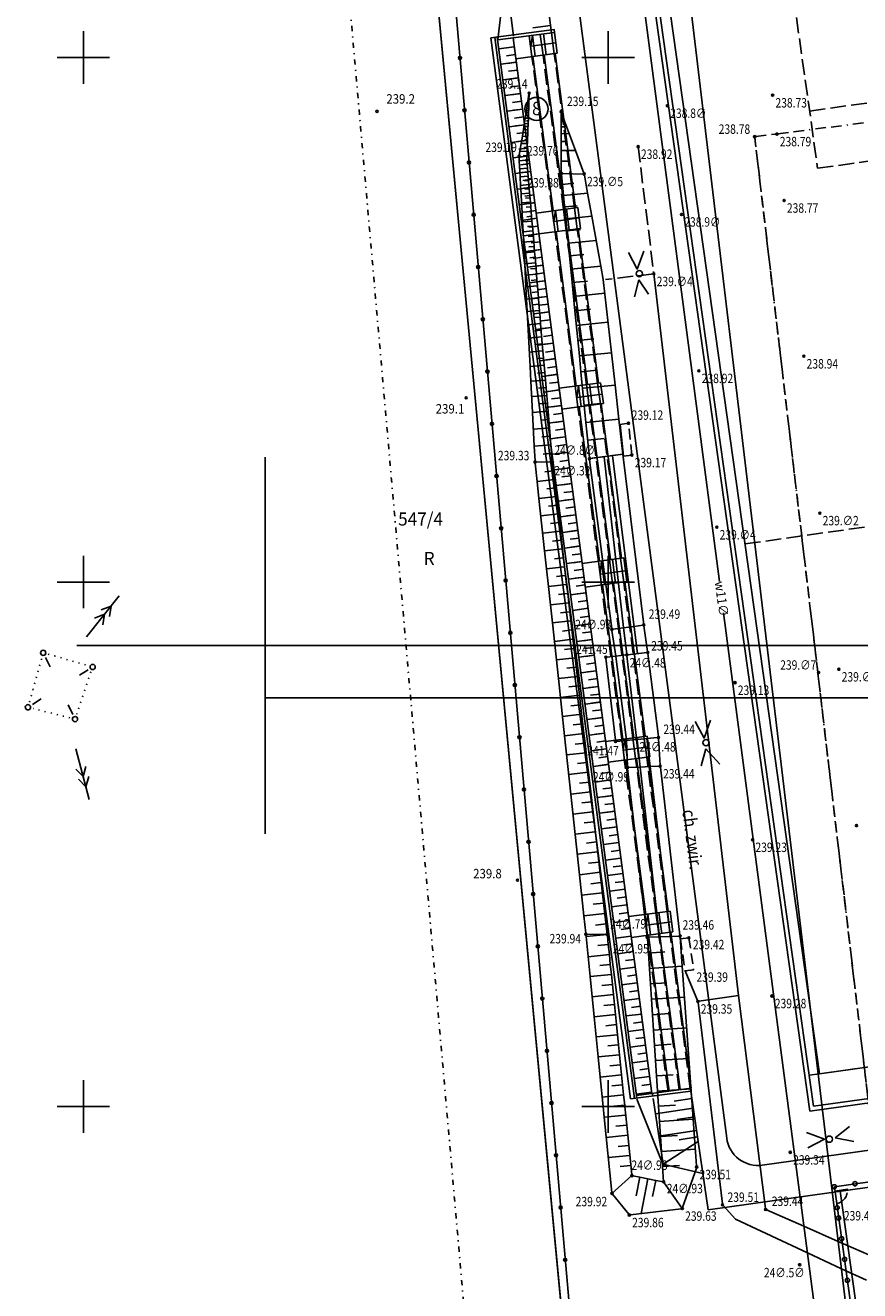
# Model space of a CAD drawing. Units: metres. Extents: x -30 to 212, y 0 to 306.
# Drawn here: x -23 to 57, y 82 to 203 of the extents above; entities that cross this region are included whole.
import ezdxf

# ---------------------------------------------------------------- set-up
doc = ezdxf.new("R2010")
doc.units = ezdxf.units.M
doc.header["$LTSCALE"] = 0.5
for name, pattern in [('GESTRICHELT', [4, 3, -1]), ('PUNKT', [1, 0, -1]), ('RAND', [7, 2, -1, 2, -1, 0, -1]), ('STRICHPUNKT', [3, 1, -1, 0, -1]), ('VERDECKT', [3, 2, -1])]:
    doc.linetypes.add(name, pattern=pattern)
for name, color, linetype in [('OGRODZENIA$TRWA$E-2', 7, 'Continuous'), ('PATTERN_CLASS', 7, 'Continuous'), ('Planrand', 3, 'Continuous'), ('Schraffuren', 7, 'Continuous')]:
    doc.layers.add(name, color=color, linetype=linetype)
doc.styles.add('STIL10', font='txt')

msp = doc.modelspace()

# ---------------------------------------------------------------- linework, layer by layer
at = {"layer": 'OGRODZENIA$TRWA$E-2', "color": 2}
msp.add_circle((25.87, 194.65), 1.1, dxfattribs=at)
at = {"layer": 'PATTERN_CLASS', "color": 5, "linetype": 'Continuous'}
for p, q in [((0, 125.56), (0, 161.44)), ((-17.94, 143.5), (17.94, 143.5)), ((0, 143.5), (194, 143.5)), ((0, 138.5), (202, 138.5)), ((52.83, 102.68), (51.84, 102.54))]:
    msp.add_line(p, q, dxfattribs=at)
at = {"layer": 'PATTERN_CLASS', "color": 22, "linetype": 'Continuous'}
msp.add_lwpolyline([(54.3, 91.49), (55.49, 91.66), (55.44, 91.65), (54.3, 91.49), (54.31, 91.4)], dxfattribs=at)
at = {"layer": 'PATTERN_CLASS', "color": 22, "linetype": 'GESTRICHELT'}
msp.add_arc((54.19, 91.55), 1.3, -75.8087, 4.7246, dxfattribs=at)
at = {"layer": 'Planrand', "color": 6, "linetype": 'Continuous'}
for p, q in [((22.89, 207.42), (22.17, 201.22)), ((23.69, 201.57), (22.93, 207.42)), ((27.29, 201.89), (26.66, 206.71)), ((22.13, 201.49), (35.43, 100.35)), ((27.21, 202.61), (25.51, 202.38)), ((23.64, 201.41), (22.17, 201.22)), ((23.74, 200.57), (22.28, 200.38)), ((23.94, 199.09), (22.48, 198.9)), ((23.88, 199.84), (23, 199.72)), ((23.97, 199.09), (23.1, 198.98)), ((24.07, 198.35), (23.2, 198.23)), ((24.13, 197.6), (22.67, 197.41)), ((24.17, 197.61), (23.3, 197.49)), ((24.27, 196.86), (23.39, 196.75)), ((24.33, 196.11), (22.87, 195.92)), ((24.37, 196.12), (23.49, 196)), ((24.52, 194.63), (23.06, 194.43)), ((24.46, 195.37), (23.59, 195.26)), ((24.56, 194.63), (23.69, 194.52)), ((24.72, 193.14), (23.26, 192.95)), ((24.66, 193.89), (23.78, 193.77)), ((24.76, 193.14), (23.88, 193.03)), ((24.85, 192.4), (23.98, 192.29)), ((24.91, 191.65), (23.45, 191.46)), ((24.95, 191.66), (24.08, 191.54)), ((25.05, 190.91), (24.18, 190.8)), ((25.11, 190.16), (23.65, 189.97)), ((25.15, 190.17), (24.27, 190.05)), ((25.25, 189.43), (24.37, 189.31)), ((25.3, 188.68), (23.84, 188.49)), ((25.34, 188.68), (24.47, 188.57)), ((25.5, 187.19), (24.04, 187)), ((25.44, 187.94), (24.57, 187.82)), ((25.54, 187.2), (24.66, 187.08)), ((25.64, 186.45), (24.76, 186.34)), ((25.7, 185.7), (24.23, 185.51)), ((25.73, 185.71), (24.86, 185.59)), ((25.83, 184.96), (24.96, 184.85)), ((25.89, 184.22), (24.43, 184.02)), ((25.93, 184.22), (25.06, 184.11)), ((26.03, 183.48), (25.15, 183.36)), ((26.09, 182.73), (24.63, 182.54)), ((26.13, 182.73), (25.25, 182.62)), ((26.28, 181.24), (24.82, 181.05)), ((26.22, 181.99), (25.35, 181.87)), ((26.32, 181.25), (25.45, 181.13)), ((26.48, 179.75), (25.02, 179.56)), ((26.42, 180.5), (25.54, 180.39)), ((26.52, 179.76), (25.64, 179.64)), ((26.61, 179.02), (25.74, 178.9)), ((26.67, 178.27), (25.21, 178.07)), ((26.71, 178.27), (25.84, 178.16)), ((26.81, 177.53), (25.94, 177.41)), ((26.87, 176.78), (25.41, 176.59)), ((26.91, 176.78), (26.03, 176.67)), ((27.06, 175.29), (25.6, 175.1)), ((27.01, 176.04), (26.13, 175.93)), ((27.1, 175.3), (26.23, 175.18)), ((27.26, 173.81), (25.8, 173.61)), ((27.2, 174.55), (26.33, 174.44)), ((27.3, 173.81), (26.42, 173.7)), ((27.4, 173.07), (26.52, 172.95)), ((27.46, 172.32), (25.99, 172.13)), ((27.49, 172.32), (26.62, 172.21)), ((27.59, 171.58), (26.72, 171.46)), ((27.65, 170.83), (26.19, 170.64)), ((27.69, 170.84), (26.81, 170.72)), ((27.79, 170.09), (26.91, 169.98)), ((27.85, 169.34), (26.39, 169.15)), ((27.88, 169.35), (27.01, 169.23)), ((28.04, 167.86), (26.58, 167.66)), ((27.98, 168.61), (27.11, 168.49)), ((28.08, 167.86), (27.21, 167.75)), ((28.18, 167.12), (27.3, 167)), ((28.24, 166.37), (26.78, 166.18)), ((28.28, 166.37), (27.4, 166.26)), ((28.37, 165.63), (27.5, 165.52)), ((28.43, 164.88), (26.97, 164.69)), ((28.47, 164.89), (27.6, 164.77)), ((28.57, 164.14), (27.69, 164.03)), ((28.63, 163.39), (27.17, 163.2)), ((28.67, 163.4), (27.79, 163.28)), ((28.82, 161.91), (27.36, 161.72)), ((28.76, 162.66), (27.89, 162.54)), ((28.86, 161.91), (27.99, 161.8)), ((28.96, 161.17), (28.09, 161.05)), ((29.02, 160.42), (27.56, 160.23)), ((29.06, 160.43), (28.18, 160.31)), ((29.16, 159.68), (28.28, 159.57)), ((29.22, 158.93), (27.75, 158.74)), ((29.25, 158.94), (28.38, 158.82)), ((29.35, 158.19), (28.48, 158.08)), ((29.41, 157.45), (27.95, 157.25)), ((29.45, 157.45), (28.57, 157.34)), ((29.61, 155.96), (28.14, 155.77)), ((29.55, 156.71), (28.67, 156.59)), ((29.64, 155.96), (28.77, 155.85)), ((29.8, 154.47), (28.34, 154.28)), ((29.74, 155.22), (28.87, 155.11)), ((29.84, 154.48), (28.97, 154.36)), ((29.94, 153.73), (29.06, 153.62)), ((30, 152.98), (28.54, 152.79)), ((30.04, 152.99), (29.16, 152.87)), ((30.13, 152.25), (29.26, 152.13)), ((30.19, 151.5), (28.73, 151.31)), ((30.23, 151.5), (29.36, 151.39)), ((30.39, 150.01), (28.93, 149.82)), ((30.33, 150.76), (29.45, 150.64)), ((30.43, 150.01), (29.55, 149.9)), ((30.58, 148.52), (29.12, 148.33)), ((30.52, 149.27), (29.65, 149.16)), ((30.62, 148.53), (29.75, 148.41)), ((30.72, 147.78), (29.85, 147.67)), ((30.78, 147.04), (29.32, 146.84)), ((30.82, 147.04), (29.94, 146.93)), ((30.92, 146.3), (30.04, 146.18)), ((30.97, 145.55), (29.51, 145.36)), ((31.01, 145.55), (30.14, 145.44)), ((31.11, 144.81), (30.24, 144.69)), ((31.17, 144.06), (29.71, 143.87)), ((31.21, 144.07), (30.33, 143.95)), ((31.37, 142.57), (29.9, 142.38)), ((31.31, 143.32), (30.43, 143.21)), ((31.4, 142.58), (30.53, 142.46)), ((31.5, 141.84), (30.63, 141.72)), ((31.56, 141.09), (30.1, 140.89)), ((31.6, 141.09), (30.73, 140.98)), ((31.7, 140.35), (30.82, 140.23)), ((31.76, 139.6), (30.3, 139.41)), ((31.8, 139.6), (30.92, 139.49)), ((31.89, 138.86), (31.02, 138.75)), ((31.95, 138.11), (30.49, 137.92)), ((31.99, 138.12), (31.12, 138)), ((32.15, 136.63), (30.69, 136.43)), ((32.09, 137.37), (31.21, 137.26)), ((32.19, 136.63), (31.31, 136.52)), ((32.34, 135.14), (30.88, 134.95)), ((32.28, 135.89), (31.41, 135.77)), ((32.38, 135.14), (31.51, 135.03)), ((32.48, 134.4), (31.61, 134.28)), ((32.54, 133.65), (31.08, 133.46)), ((32.58, 133.66), (31.7, 133.54)), ((32.67, 132.91), (31.8, 132.8)), ((32.73, 132.16), (31.27, 131.97)), ((32.77, 132.17), (31.9, 132.05)), ((32.93, 130.68), (31.47, 130.48)), ((32.87, 131.42), (32, 131.31)), ((32.97, 130.68), (32.09, 130.57)), ((33.13, 129.19), (31.66, 129)), ((33.07, 129.94), (32.19, 129.82)), ((33.16, 129.19), (32.29, 129.08)), ((33.26, 128.45), (32.39, 128.34)), ((33.32, 127.7), (31.86, 127.51)), ((33.36, 127.71), (32.48, 127.59)), ((33.46, 126.96), (32.58, 126.85)), ((33.52, 126.21), (32.06, 126.02)), ((33.55, 126.22), (32.68, 126.1)), ((33.65, 125.48), (32.78, 125.36)), ((33.71, 124.73), (32.25, 124.54)), ((33.91, 123.24), (32.45, 123.05)), ((33.85, 123.99), (32.97, 123.87)), ((34.04, 122.5), (33.17, 122.39)), ((34.1, 121.75), (32.64, 121.56)), ((34.24, 121.01), (33.36, 120.9)), ((34.3, 120.27), (32.84, 120.07)), ((34.43, 119.53), (33.56, 119.41)), ((34.49, 118.78), (33.03, 118.59)), ((34.69, 117.29), (33.23, 117.1)), ((34.63, 118.04), (33.76, 117.93)), ((34.88, 115.8), (33.42, 115.61)), ((34.83, 116.55), (33.95, 116.44)), ((35.02, 115.07), (34.15, 114.95)), ((35.08, 114.32), (33.62, 114.12)), ((35.22, 113.58), (34.34, 113.46)), ((35.28, 112.83), (33.81, 112.64)), ((35.47, 111.34), (34.01, 111.15)), ((35.41, 112.09), (34.54, 111.98)), ((35.67, 109.86), (34.21, 109.66)), ((35.61, 110.6), (34.73, 110.49)), ((35.8, 109.12), (34.93, 109)), ((35.86, 108.37), (34.4, 108.18)), ((36, 107.63), (35.12, 107.51)), ((36.06, 106.88), (34.6, 106.69)), ((36.25, 105.39), (34.79, 105.2)), ((36.19, 106.14), (35.32, 106.03)), ((36.45, 103.91), (34.99, 103.71)), ((36.39, 104.66), (35.52, 104.54)), ((36.59, 103.17), (35.71, 103.05)), ((36.64, 102.42), (35.18, 102.23)), ((36.78, 101.68), (35.91, 101.57)), ((36.84, 100.93), (35.38, 100.74)), ((37.91, 94.05), (35.44, 100.25)), ((37, 100.33), (37.95, 94.06)), ((40.67, 100.31), (38.98, 100.06)), ((40.56, 101.02), (41.73, 93.16)), ((40.8, 99.39), (37.22, 98.86)), ((40.94, 98.56), (39.26, 98.31)), ((41.12, 97.27), (37.54, 96.73)), ((41.2, 96.65), (39.46, 96.39)), ((41.28, 96.21), (37.95, 94.06)), ((37.91, 94.05), (41.73, 93.16))]:
    msp.add_line(p, q, dxfattribs=at)
at = {"layer": 'Planrand', "color": 4, "linetype": 'Continuous'}
for p, q in [((51.92, 99.12), (36.78, 206.86)), ((52.26, 99.57), (37.23, 206.52)), ((43.99, 96.54), (29.77, 205.27)), ((34.81, 100.27), (21.51, 201.41)), ((52.26, 99.57), (117.62, 108.75)), ((51.92, 99.12), (118.07, 108.41)), ((47.38, 93.96), (123.74, 104.69)), ((42.24, 89.71), (123.85, 101.18)), ((41.73, 93.16), (42.24, 89.71)), ((54.81, 91.47), (60.52, 50.87))]:
    msp.add_line(p, q, dxfattribs=at)
at = {"layer": 'Planrand', "color": 20, "linetype": 'GESTRICHELT'}
for p, q in [((50.36, 205.33), (52.66, 188.99)), ((51.89, 194.44), (91.82, 200.05)), ((52.66, 188.99), (92.58, 194.6)), ((45.73, 153.18), (109.11, 162.09))]:
    msp.add_line(p, q, dxfattribs=at)
at = {"layer": 'Planrand', "color": 3, "linetype": 'Continuous'}
msp.add_line((35.2, 100.32), (21.9, 201.46), dxfattribs=at)
at = {"layer": 'Planrand', "color": 2, "linetype": 'Continuous'}
for p, q in [((22.17, 201.22), (27.59, 201.93)), ((25.17, 201.62), (25.43, 199.63)), ((25.33, 200.63), (25.47, 201.65)), ((25.47, 201.65), (25.73, 199.67)), ((26.23, 201.75), (26.49, 199.77)), ((26.53, 201.79), (26.79, 199.81)), ((27.29, 201.89), (27.56, 199.91)), ((27.59, 201.93), (27.85, 199.95)), ((36.86, 100.8), (23.64, 201.41)), ((25.3, 200.63), (25.31, 200.55)), ((27.72, 200.94), (25.33, 200.63)), ((23.9, 199.43), (27.85, 199.95)), ((27.47, 184.93), (25.53, 199.65)), ((28.53, 185.07), (26.59, 199.79)), ((29.59, 185.21), (27.65, 199.92)), ((29.59, 185.21), (27.65, 199.92)), ((25.83, 184.72), (29.79, 185.24)), ((25.83, 184.72), (29.59, 185.21)), ((27.37, 184.92), (27.63, 182.94)), ((27.52, 183.93), (27.67, 184.96)), ((27.67, 184.96), (27.93, 182.97)), ((28.43, 185.06), (28.69, 183.08)), ((28.73, 185.1), (28.99, 183.11)), ((29.49, 185.2), (29.75, 183.21)), ((29.79, 185.24), (30.05, 183.25)), ((27.5, 183.93), (27.51, 183.85)), ((29.92, 184.25), (27.52, 183.93)), ((26.09, 182.73), (30.05, 183.25)), ((29.66, 168.23), (27.73, 182.95)), ((30.72, 168.37), (28.79, 183.09)), ((31.78, 168.51), (29.85, 183.23)), ((31.78, 168.51), (29.85, 183.23)), ((28.03, 168.02), (31.98, 168.54)), ((29.56, 168.22), (29.82, 166.24)), ((29.86, 168.26), (30.12, 166.28)), ((30.62, 168.36), (30.88, 166.38)), ((30.92, 168.4), (31.18, 166.42)), ((31.68, 168.5), (31.95, 166.52)), ((31.98, 168.54), (32.24, 166.56)), ((28.29, 166.04), (32.24, 166.56)), ((33.98, 151.82), (32.04, 166.53)), ((33.98, 151.82), (32.04, 166.53)), ((31.86, 151.54), (29.92, 166.25)), ((32.92, 151.68), (30.98, 166.39)), ((30.22, 151.32), (34.18, 151.84)), ((31.76, 151.52), (32.05, 149.27)), ((32.06, 151.56), (32.35, 149.31)), ((32.82, 151.66), (33.12, 149.41)), ((33.12, 151.7), (33.41, 149.45)), ((33.88, 151.8), (34.18, 149.55)), ((34.18, 151.84), (34.47, 149.59)), ((34.47, 149.59), (30.52, 149.07)), ((34.09, 134.57), (32.15, 149.28)), ((35.15, 134.71), (33.21, 149.42)), ((36.21, 134.85), (34.28, 149.56)), ((32.45, 134.35), (36.41, 134.87)), ((33.99, 134.56), (34.25, 132.57)), ((34.29, 134.6), (34.55, 132.61)), ((35.05, 134.7), (35.31, 132.71)), ((35.35, 134.73), (35.61, 132.75)), ((36.11, 134.83), (36.37, 132.85)), ((36.41, 134.87), (36.67, 132.89)), ((32.71, 132.37), (36.67, 132.89)), ((37.34, 118.01), (35.41, 132.73)), ((38.4, 118.15), (36.47, 132.87)), ((36.28, 117.87), (34.35, 132.59)), ((34.65, 117.66), (38.6, 118.18)), ((36.18, 117.86), (36.44, 115.88)), ((36.48, 117.9), (36.74, 115.92)), ((37.24, 118), (37.51, 116.02)), ((37.54, 118.04), (37.8, 116.05)), ((38.31, 118.14), (38.57, 116.16)), ((38.6, 118.18), (38.86, 116.19)), ((34.91, 115.67), (38.86, 116.19)), ((38.5, 101.02), (36.54, 115.89)), ((39.56, 101.16), (37.6, 116.03)), ((40.62, 101.3), (38.67, 116.17)), ((34.81, 100.27), (40.56, 101.02)), ((40.62, 101.3), (35.4, 100.61)), ((36.91, 100.81), (36.94, 100.55)), ((40.52, 101.28), (40.56, 101.02))]:
    msp.add_line(p, q, dxfattribs=at)
at = {"layer": 'Planrand', "color": 2, "linetype": 'GESTRICHELT'}
for p, q in [((27.37, 184.92), (25.43, 199.63)), ((28.43, 185.06), (26.49, 199.77)), ((29.49, 185.2), (27.56, 199.91)), ((29.56, 168.22), (27.63, 182.94)), ((30.62, 168.36), (28.69, 183.08)), ((31.68, 168.5), (29.75, 183.21)), ((33.88, 151.8), (31.95, 166.52)), ((31.76, 151.52), (29.82, 166.24)), ((32.82, 151.66), (30.88, 166.38)), ((33.99, 134.56), (32.04, 149.39)), ((35.05, 134.7), (33.11, 149.47)), ((36.11, 134.83), (34.18, 149.55)), ((36.18, 117.86), (34.23, 132.69)), ((37.24, 118), (35.3, 132.77)), ((38.31, 118.14), (36.37, 132.85)), ((38.4, 101), (36.43, 115.99)), ((39.46, 101.14), (37.5, 116.07)), ((40.52, 101.28), (38.57, 116.16))]:
    msp.add_line(p, q, dxfattribs=at)
at = {"layer": 'Planrand', "color": 9, "linetype": 'Continuous'}
for p, q in [((35.62, 178.36), (35.19, 176.74)), ((35.62, 178.36), (36.55, 176.98)), ((41.99, 133.65), (41.55, 132.03)), ((41.99, 133.65), (43.34, 132.17)), ((54.32, 96.58), (55.7, 97.65)), ((54.32, 96.58), (56.12, 96.21))]:
    msp.add_line(p, q, dxfattribs=at)
at = {"layer": 'Planrand', "color": 20, "linetype": 'Continuous'}
msp.add_line((52.83, 102.68), (116.21, 111.58), dxfattribs=at)
at = {"layer": 'Planrand', "color": 22, "linetype": 'Continuous'}
for p, q in [((125.54, 101.92), (54.25, 91.9)), ((54.25, 91.9), (125.54, 101.92)), ((54.25, 91.9), (60.09, 50.31))]:
    msp.add_line(p, q, dxfattribs=at)
at = {"layer": 'Planrand', "color": 4, "linetype": 'Continuous'}
for points in [[(136.46, 57.22), (33.12, 28.77), (11.31, 259.12), (15.94, 264.07), (123.76, 216.24), (123.78, 216.05)], [(38.63, 203.68), (52.83, 102.68), (116.21, 111.58), (102.01, 212.59)]]:
    msp.add_lwpolyline(points, dxfattribs=at)
at = {"layer": 'Planrand', "color": 20, "linetype": 'Continuous'}
msp.add_lwpolyline([(52.83, 102.68), (38.63, 203.68), (102.01, 212.59), (116.21, 111.58)], dxfattribs=at)
at = {"layer": 'Planrand', "color": 2, "linetype": 'Continuous'}
for points in [[(27.59, 201.93), (27.56, 202.21), (21.51, 201.41)], [(32.12, 167.46), (29.7, 167.14), (29.86, 168.26)], [(34.32, 150.6), (31.93, 150.29), (32.06, 151.56)], [(36.56, 133.83), (34.14, 133.51), (34.29, 134.6)], [(38.75, 117.15), (36.32, 116.83), (36.48, 117.9)]]:
    msp.add_lwpolyline(points, dxfattribs=at)
at = {"layer": 'Planrand', "color": 9, "linetype": 'Continuous'}
for points in [[(34.64, 180.96), (35.46, 179.38), (36.1, 181.08)], [(41, 136.25), (41.83, 134.67), (42.46, 136.37)], [(51.72, 95.6), (53.3, 96.43), (51.6, 97.06)]]:
    msp.add_lwpolyline(points, dxfattribs=at)
for centre in [(35.66, 178.94), (42.02, 134.23), (53.77, 96.44)]:
    msp.add_circle(centre, 0.3, dxfattribs=at)
at = {"layer": 'Planrand', "color": 22, "linetype": 'Continuous'}
for centre in [(54.25, 91.9), (54.25, 91.9), (56.22, 92.19), (54.52, 89.92), (54.66, 88.93), (54.94, 86.95), (55.22, 84.97), (55.5, 82.99)]:
    msp.add_circle(centre, 0.2, dxfattribs=at)
at = {"layer": 'Planrand', "color": 4, "linetype": 'Continuous'}
msp.add_arc((46.97, 96.93), 3, -172.5471, -82, dxfattribs=at)
at = {"layer": 'Schraffuren', "color": 3, "linetype": 'Continuous'}
for p, q in [((11.31, 259.12), (33.12, 29.05)), ((60.58, 36.84), (34.45, 255.66))]:
    msp.add_line(p, q, dxfattribs=at)
at = {"layer": 'Schraffuren', "color": 8, "linetype": 'STRICHPUNKT'}
msp.add_line((4.07, 250.37), (24.63, 15.65), dxfattribs=at)
at = {"layer": 'Schraffuren', "color": 8, "linetype": 'Continuous'}
for p, q in [((-17.31, 197.05), (-17.31, 202.05)), ((32.69, 197.05), (32.69, 202.05)), ((-19.81, 199.55), (-14.81, 199.55)), ((30.19, 199.55), (35.19, 199.55)), ((30.92, 161.31), (34.09, 161.74)), ((30.92, 161.31), (31.02, 161.32)), ((30.93, 161.21), (30.92, 161.31)), ((-17.31, 147.05), (-17.31, 152.05)), ((32.69, 147.05), (32.69, 152.05)), ((-19.81, 149.55), (-14.81, 149.55)), ((30.19, 149.55), (35.19, 149.55)), ((32.69, 147.71), (32.45, 149.55)), ((-17.02, 144.32), (-13.9, 148.23)), ((-15.61, 146.89), (-14.68, 147.25)), ((-14.83, 146.26), (-14.68, 147.25)), ((-16.24, 146.1), (-15.31, 146.47)), ((-15.46, 145.48), (-15.31, 146.47)), ((53.55, 71.37), (43.69, 146.6)), ((33.04, 145.03), (33.03, 145.13)), ((33.14, 145.04), (33.04, 145.03)), ((33.04, 145.03), (33.06, 144.93)), ((34.15, 145.18), (34.15, 145.22)), ((36.09, 145.46), (35.99, 145.44)), ((36.09, 145.46), (36.1, 145.36)), ((-20.92, 142.35), (-20.49, 141.45)), ((32.47, 142.39), (32.57, 142.4)), ((32.48, 142.29), (32.47, 142.39)), ((33.42, 142.49), (33.42, 142.46)), ((34.37, 142.6), (34.57, 142.62)), ((34.47, 142.61), (34.46, 142.71)), ((34.47, 142.61), (34.48, 142.51)), ((36.37, 142.82), (36.47, 142.83)), ((36.46, 142.92), (36.47, 142.83)), ((36.47, 142.83), (36.48, 142.73)), ((-16.85, 141.19), (-17.7, 140.66)), ((-22.17, 137.88), (-21.33, 138.41)), ((-18.32, 136.93), (-18.76, 137.83)), ((33.39, 134.36), (33.38, 134.46)), ((33.49, 134.36), (33.39, 134.36)), ((34.45, 134.45), (34.45, 134.48)), ((35.52, 134.55), (35.32, 134.53)), ((35.41, 134.66), (35.42, 134.56)), ((35.44, 134.54), (35.45, 134.46)), ((36.38, 134.63), (36.38, 134.63)), ((37.49, 134.73), (37.39, 134.72)), ((37.48, 134.83), (37.49, 134.73)), ((37.49, 134.73), (37.5, 134.63)), ((-18.04, 133.65), (-16.75, 128.82)), ((-18.04, 131.71), (-17.33, 131)), ((-17.07, 131.96), (-17.33, 131)), ((34.54, 131.87), (34.54, 131.97)), ((34.54, 131.87), (34.64, 131.87)), ((34.55, 131.77), (34.54, 131.87)), ((35.74, 131.91), (35.74, 131.89)), ((37.56, 131.98), (37.66, 131.99)), ((37.65, 132.09), (37.66, 131.99)), ((37.66, 131.99), (37.67, 131.89)), ((-17.78, 130.74), (-17.08, 130.03)), ((-16.81, 131), (-17.08, 130.03)), ((-17.31, 97.05), (-17.31, 102.05)), ((32.69, 97.05), (32.69, 102.05)), ((-19.81, 99.55), (-14.81, 99.55)), ((30.19, 99.55), (35.19, 99.55))]:
    msp.add_line(p, q, dxfattribs=at)
at = {"layer": 'Schraffuren', "color": 13, "linetype": 'Continuous'}
for p, q in [((25.15, 196.04), (24.87, 194.27)), ((25.15, 195.48), (25.07, 195.48)), ((25.16, 195.82), (25.12, 195.82)), ((25.15, 195.66), (25.12, 195.66)), ((25.14, 195.3), (25.15, 195.66)), ((25.16, 195.98), (25.15, 195.98)), ((25.15, 195.66), (25.16, 195.82)), ((25.16, 195.82), (25.17, 196.04)), ((24.87, 194.27), (24.79, 193.78)), ((25.1, 194.26), (24.87, 194.27)), ((25.12, 194.7), (24.94, 194.71)), ((25.13, 195.11), (25.01, 195.11)), ((25.11, 194.49), (25.01, 194.49)), ((25.13, 194.91), (25.05, 194.91)), ((25.14, 195.3), (25.09, 195.3)), ((25.09, 194.02), (25.13, 194.91)), ((25.13, 195.11), (25.14, 195.3)), ((25.13, 194.91), (25.13, 195.11)), ((28.22, 194.39), (28.26, 194.29)), ((28.22, 192.93), (28.22, 194.29)), ((28.26, 194.29), (28.55, 193.48)), ((24.79, 193.78), (24.52, 192.05)), ((25.07, 193.24), (24.71, 193.26)), ((25.09, 193.77), (24.79, 193.78)), ((25.08, 193.51), (24.91, 193.52)), ((25.09, 194.02), (24.96, 194.03)), ((25.05, 192.66), (25.07, 193.24)), ((25.07, 193.24), (25.09, 193.77)), ((25.09, 193.77), (25.09, 194.02)), ((28.22, 193.96), (28.3, 193.96)), ((28.22, 193.48), (28.55, 193.48)), ((28.55, 193.48), (29.59, 190.67)), ((24.52, 192.05), (24.41, 191.36)), ((25.02, 192.03), (24.52, 192.05)), ((25.05, 192.66), (24.62, 192.68)), ((25.03, 192.35), (24.8, 192.36)), ((25.06, 192.96), (24.86, 192.97)), ((25.01, 191.69), (25.03, 192.35)), ((25.03, 192.35), (25.05, 192.66)), ((28.22, 192.93), (28.49, 192.93)), ((28.23, 190.67), (28.22, 192.93)), ((28.22, 192.28), (28.99, 192.29)), ((24.29, 190.61), (24.23, 190.22)), ((24.41, 191.36), (24.29, 190.61)), ((24.29, 190.61), (24.29, 190.61)), ((24.97, 190.58), (24.29, 190.61)), ((25, 191.34), (24.41, 191.36)), ((24.98, 190.97), (24.67, 190.98)), ((25.01, 191.69), (24.74, 191.7)), ((24.94, 189.86), (24.97, 190.58)), ((24.97, 190.58), (24.98, 190.97)), ((24.97, 190.58), (24.97, 190.58)), ((24.98, 190.97), (25.01, 191.69)), ((28.23, 191.54), (28.75, 191.54)), ((28.23, 190.67), (29.59, 190.67)), ((28.23, 189.67), (28.23, 190.67)), ((29.59, 190.67), (30.38, 188.53)), ((24.23, 190.22), (24.21, 190.13)), ((24.21, 190.13), (24.22, 190.03)), ((24.84, 189.75), (24.21, 189.69)), ((24.22, 190.03), (24.23, 189.7)), ((24.23, 189.7), (24.31, 188.17)), ((24.96, 190.18), (24.59, 190.19)), ((24.97, 189.38), (24.61, 189.35)), ((24.94, 189.76), (24.84, 189.75)), ((24.94, 189.76), (24.94, 189.86)), ((24.97, 189.38), (24.95, 189.66)), ((25, 189), (24.97, 189.38)), ((28.23, 189.67), (29.09, 189.67)), ((28.23, 189.67), (28.23, 189.67)), ((28.23, 188.6), (28.23, 189.67)), ((25, 189), (24.27, 188.94)), ((25.07, 188.23), (24.31, 188.17)), ((25.04, 188.62), (24.66, 188.59)), ((25.1, 187.83), (25, 189)), ((28.23, 188.5), (30.41, 188.44)), ((28.33, 187.45), (28.24, 188.4)), ((30.43, 188.34), (30.74, 186.62)), ((24.31, 188.17), (24.35, 187.36)), ((25.14, 187.43), (24.35, 187.36)), ((24.35, 187.36), (24.4, 186.54)), ((25.1, 187.83), (24.72, 187.8)), ((25.17, 187.02), (24.77, 186.99)), ((25.17, 187.02), (25.1, 187.83)), ((25.28, 185.75), (25.17, 187.02)), ((28.33, 187.45), (29.44, 187.56)), ((28.44, 186.39), (28.33, 187.45)), ((25.21, 186.6), (24.4, 186.54)), ((24.4, 186.54), (24.44, 185.68)), ((25.24, 186.18), (24.83, 186.15)), ((28.44, 186.39), (30.74, 186.62)), ((29.01, 180.63), (28.44, 186.39)), ((30.74, 186.62), (31.13, 184.43)), ((25.28, 185.75), (24.44, 185.68)), ((24.44, 185.68), (24.49, 184.79)), ((25.35, 184.87), (24.49, 184.79)), ((24.49, 184.79), (24.54, 183.88)), ((25.32, 185.31), (24.89, 185.28)), ((25.32, 185.31), (25.28, 185.75)), ((25.39, 184.41), (25.32, 185.31)), ((28.55, 185.3), (29.74, 185.42)), ((25.43, 183.95), (24.54, 183.88)), ((24.54, 183.88), (24.59, 182.93)), ((25.39, 184.41), (24.95, 184.37)), ((25.47, 183.48), (25.02, 183.44)), ((25.43, 183.95), (25.39, 184.41)), ((25.47, 183.48), (25.43, 183.95)), ((25.6, 182.03), (25.47, 183.48)), ((28.66, 184.18), (31.13, 184.43)), ((31.13, 184.43), (31.99, 179.66)), ((25.51, 183.01), (24.59, 182.93)), ((24.59, 182.93), (24.59, 182.93)), ((24.59, 182.93), (24.69, 180.93)), ((25.55, 182.52), (25.08, 182.48)), ((28.77, 183.03), (30.05, 183.16)), ((25.6, 182.03), (24.64, 181.95)), ((25.68, 181.02), (24.69, 180.93)), ((24.69, 180.93), (24.69, 180.93)), ((24.69, 180.93), (24.74, 179.89)), ((25.64, 181.53), (25.15, 181.49)), ((25.68, 181.02), (25.6, 182.03)), ((25.68, 181.02), (25.68, 181.02)), ((25.73, 180.5), (25.68, 181.02)), ((28.89, 181.85), (31.55, 182.11)), ((25.77, 179.97), (24.74, 179.89)), ((24.74, 179.89), (24.86, 177.68)), ((25.73, 180.5), (25.22, 180.46)), ((25.82, 179.44), (25.73, 180.5)), ((29.01, 180.63), (30.39, 180.77)), ((29.26, 178.09), (29.01, 180.63)), ((25.86, 178.89), (24.8, 178.8)), ((25.82, 179.44), (25.29, 179.39)), ((25.82, 179.44), (25.82, 179.44)), ((25.86, 178.89), (25.82, 179.44)), ((25.91, 178.34), (25.86, 178.89)), ((29.13, 179.38), (31.99, 179.66)), ((31.99, 179.66), (31.99, 179.66)), ((31.99, 179.66), (32.22, 178.39)), ((37.05, 178.92), (45.12, 110.14)), ((25.96, 177.77), (24.86, 177.68)), ((24.86, 177.68), (24.86, 177.68)), ((24.86, 177.68), (24.98, 175.32)), ((25.91, 178.34), (25.37, 178.29)), ((25.96, 177.77), (25.91, 178.34)), ((25.96, 177.77), (25.96, 177.77)), ((26.05, 176.62), (25.96, 177.77)), ((29.26, 178.09), (30.74, 178.24)), ((29.53, 175.41), (29.26, 178.09)), ((32.22, 178.39), (33, 171.4)), ((26.05, 176.62), (24.92, 176.52)), ((26, 177.2), (25.45, 177.15)), ((26.1, 176.02), (26.05, 176.62)), ((29.39, 176.77), (32.37, 177.07)), ((26.16, 175.42), (24.98, 175.32)), ((24.98, 175.32), (25.26, 170.1)), ((26.1, 176.02), (25.53, 175.98)), ((26.16, 175.42), (26.1, 176.02)), ((26.21, 174.81), (26.16, 175.42)), ((29.52, 175.41), (31.02, 175.56)), ((29.95, 171.1), (29.53, 175.41)), ((26.26, 174.18), (25.05, 174.08)), ((26.21, 174.81), (25.61, 174.76)), ((26.26, 174.18), (26.21, 174.81)), ((26.26, 174.18), (26.26, 174.18)), ((26.42, 172.25), (26.26, 174.18)), ((29.66, 174.01), (32.68, 174.31)), ((26.37, 172.91), (25.11, 172.8)), ((26.31, 173.55), (25.7, 173.5)), ((29.81, 172.58), (31.32, 172.73)), ((26.48, 171.58), (25.18, 171.47)), ((26.42, 172.25), (25.79, 172.2)), ((26.54, 170.9), (26.42, 172.25)), ((29.95, 171.1), (33, 171.4)), ((33, 171.4), (33.35, 168.32)), ((26.6, 170.22), (25.25, 170.1)), ((25.26, 170.1), (25.33, 168.68)), ((26.54, 170.9), (25.88, 170.85)), ((26.66, 169.51), (26.54, 170.9)), ((30.1, 169.58), (29.95, 171.1)), ((26.66, 169.51), (25.97, 169.46)), ((26.72, 168.8), (26.66, 169.51)), ((30.1, 169.58), (31.64, 169.73)), ((30.58, 164.76), (30.1, 169.58)), ((26.72, 168.8), (25.33, 168.68)), ((25.33, 168.68), (25.48, 165.7)), ((26.78, 168.08), (26.07, 168.02)), ((26.84, 167.34), (26.72, 168.8)), ((30.26, 168.02), (33.35, 168.32)), ((33.35, 168.32), (33.72, 165.07)), ((26.84, 167.34), (25.41, 167.22)), ((26.9, 166.59), (26.17, 166.53)), ((27.03, 165.05), (26.84, 167.34)), ((30.42, 166.41), (31.97, 166.57)), ((26.97, 165.83), (25.48, 165.7)), ((25.48, 165.7), (25.65, 162.51)), ((27.1, 164.26), (25.57, 164.13)), ((27.03, 165.05), (26.28, 164.99)), ((27.1, 164.26), (27.03, 165.05)), ((27.17, 163.46), (27.1, 164.26)), ((30.58, 164.76), (33.72, 165.07)), ((30.91, 161.41), (30.58, 164.76)), ((33.72, 165.07), (34.09, 161.74)), ((34.17, 161.54), (33.85, 164.57)), ((27.17, 163.46), (26.39, 163.39)), ((27.24, 162.64), (27.17, 163.46)), ((30.75, 163.07), (32.33, 163.22)), ((27.24, 162.64), (25.65, 162.51)), ((25.65, 162.51), (25.73, 161.09)), ((27.31, 161.82), (26.5, 161.75)), ((27.37, 161.07), (27.24, 162.64)), ((31.02, 161.32), (34.09, 161.74)), ((34.09, 161.74), (36.09, 145.46)), ((27.38, 160.97), (25.73, 160.99)), ((25.74, 160.89), (25.93, 159.14)), ((27.57, 159.33), (27.39, 160.87)), ((32.45, 149.55), (30.93, 161.21)), ((34.15, 145.22), (32.32, 161.44)), ((33.12, 161.57), (35.49, 142.72)), ((27.57, 159.33), (25.93, 159.14)), ((27.48, 160.15), (26.66, 160.05)), ((27.76, 157.7), (27.57, 159.33)), ((25.93, 159.14), (26.1, 157.51)), ((27.66, 158.52), (26.84, 158.42)), ((27.76, 157.7), (26.1, 157.51)), ((26.1, 157.51), (26.64, 152.51)), ((27.86, 156.88), (27.02, 156.78)), ((28.05, 155.22), (27.76, 157.7)), ((27.95, 156.05), (26.28, 155.86)), ((28.05, 155.22), (27.21, 155.12)), ((28.15, 154.38), (28.05, 155.22)), ((28.15, 154.38), (26.46, 154.19)), ((28.24, 153.55), (27.4, 153.45)), ((28.34, 152.71), (28.15, 154.38)), ((28.34, 152.71), (26.64, 152.51)), ((26.64, 152.51), (26.82, 150.82)), ((28.44, 151.86), (28.34, 152.71)), ((28.54, 151.01), (26.82, 150.82)), ((26.82, 150.82), (27.01, 149.11)), ((28.44, 151.86), (27.59, 151.76)), ((28.74, 149.31), (28.44, 151.86)), ((28.64, 150.16), (27.78, 150.06)), ((28.74, 149.31), (27.01, 149.11)), ((27.01, 149.11), (27.19, 147.38)), ((28.84, 148.45), (27.97, 148.35)), ((28.84, 148.45), (28.74, 149.31)), ((28.94, 147.58), (28.84, 148.45)), ((28.94, 147.58), (27.19, 147.38)), ((27.19, 147.38), (27.38, 145.65)), ((29.14, 145.85), (28.94, 147.58)), ((33.03, 145.13), (32.69, 147.71)), ((29.04, 146.72), (28.16, 146.62)), ((29.14, 145.85), (27.38, 145.65)), ((27.38, 145.65), (27.95, 140.34)), ((29.24, 144.98), (28.36, 144.87)), ((29.96, 138.75), (29.14, 145.85)), ((33.06, 144.93), (33.42, 142.49)), ((34.15, 145.18), (33.14, 145.04)), ((35.16, 145.32), (34.15, 145.18)), ((34.46, 142.71), (34.15, 145.18)), ((35.99, 145.44), (35.16, 145.32)), ((36.1, 145.36), (36.46, 142.92)), ((29.34, 144.1), (27.57, 143.89)), ((29.44, 143.22), (28.55, 143.11)), ((32.57, 142.4), (33.42, 142.49)), ((33.42, 142.49), (34.37, 142.6)), ((34.45, 134.48), (33.42, 142.46)), ((34.48, 142.51), (35.41, 134.66)), ((34.57, 142.62), (36.37, 142.82)), ((36.48, 142.73), (37.48, 134.83)), ((29.55, 142.33), (27.76, 142.12)), ((29.65, 141.44), (28.75, 141.34)), ((33.38, 134.46), (32.48, 142.29)), ((29.75, 140.55), (27.95, 140.34)), ((27.95, 140.34), (28.53, 134.9)), ((29.96, 138.75), (28.14, 138.54)), ((29.86, 139.66), (28.95, 139.55)), ((30.07, 137.85), (29.96, 138.75)), ((30.07, 137.85), (29.15, 137.74)), ((30.38, 135.12), (30.07, 137.85)), ((30.17, 136.94), (28.34, 136.73)), ((30.38, 135.12), (28.53, 134.9)), ((30.28, 136.03), (29.36, 135.92)), ((30.49, 134.2), (30.38, 135.12)), ((28.53, 134.9), (29.13, 129.32)), ((30.49, 134.2), (29.56, 134.09)), ((30.6, 133.27), (30.49, 134.2)), ((34.45, 134.45), (33.49, 134.36)), ((35.32, 134.53), (34.45, 134.45)), ((34.54, 131.97), (34.45, 134.45)), ((35.45, 134.46), (35.74, 131.91)), ((36.38, 134.63), (35.52, 134.55)), ((37.39, 134.72), (36.38, 134.63)), ((36.7, 131.95), (36.38, 134.63)), ((37.5, 134.63), (37.65, 132.09)), ((30.6, 133.27), (28.73, 133.06)), ((30.71, 132.35), (30.6, 133.27)), ((30.71, 132.35), (29.77, 132.24)), ((30.81, 131.41), (30.71, 132.35)), ((36.42, 115.68), (34.55, 131.77)), ((34.64, 131.87), (35.74, 131.91)), ((35.74, 131.91), (36.7, 131.95)), ((35.74, 131.89), (37.6, 115.75)), ((36.7, 131.95), (37.56, 131.98)), ((38.63, 115.75), (36.7, 131.95)), ((37.67, 131.89), (39.54, 115.9)), ((30.81, 131.41), (28.93, 131.2)), ((30.92, 130.48), (29.98, 130.37)), ((31.03, 129.54), (30.81, 131.41)), ((31.03, 129.54), (29.13, 129.32)), ((29.13, 129.32), (29.96, 121.65)), ((32.61, 115.96), (31.03, 129.54)), ((31.14, 128.6), (30.19, 128.49)), ((31.25, 127.65), (29.34, 127.43)), ((31.36, 126.7), (30.4, 126.59)), ((31.47, 125.74), (29.54, 125.52)), ((31.58, 124.79), (30.62, 124.67)), ((31.7, 123.82), (29.75, 123.6)), ((31.92, 121.88), (29.96, 121.65)), ((31.81, 122.85), (30.83, 122.74)), ((29.96, 121.65), (30.38, 117.72)), ((32.04, 120.91), (31.05, 120.79)), ((32.15, 119.93), (30.17, 119.7)), ((32.26, 118.94), (31.27, 118.83)), ((32.38, 117.95), (30.38, 117.72)), ((30.38, 117.72), (30.56, 116.07)), ((32.61, 115.96), (30.57, 115.97)), ((32.61, 115.96), (30.59, 115.75)), ((32.49, 116.96), (31.49, 116.85)), ((32.62, 115.86), (32.71, 114.99)), ((39.54, 115.9), (39.55, 115.8)), ((30.98, 111.93), (30.59, 115.75)), ((32.71, 114.99), (31.7, 114.89)), ((32.71, 114.99), (32.81, 114.04)), ((36.42, 115.68), (39.55, 115.8)), ((39.55, 115.8), (36.42, 115.68)), ((36.43, 115.58), (36.72, 111.24)), ((39.76, 112.92), (39.56, 115.7)), ((32.81, 114.04), (30.79, 113.83)), ((32.81, 114.04), (32.9, 113.09)), ((36.52, 114.18), (38.09, 114.29)), ((32.9, 113.09), (31.89, 112.98)), ((32.9, 113.09), (33, 112.13)), ((36.62, 112.71), (39.76, 112.92)), ((40.39, 104.14), (39.76, 112.92)), ((41.21, 109.66), (40.03, 112.48)), ((33, 112.13), (30.98, 111.93)), ((31.36, 108.11), (30.98, 111.93)), ((33.1, 111.18), (32.08, 111.08)), ((33, 112.13), (33.39, 108.31)), ((36.72, 111.24), (38.29, 111.34)), ((36.72, 111.24), (36.82, 109.77)), ((33.19, 110.22), (31.17, 110.02)), ((36.82, 109.77), (39.97, 109.98)), ((36.82, 109.77), (36.91, 108.3)), ((45.12, 110.14), (41.35, 109.58)), ((45.12, 110.14), (47.7, 89.84)), ((33.29, 109.27), (32.28, 109.17)), ((43.59, 90.28), (41.26, 109.47)), ((33.39, 108.31), (31.36, 108.11)), ((31.56, 106.2), (31.36, 108.11)), ((33.49, 107.36), (32.47, 107.25)), ((33.39, 108.31), (33.49, 107.36)), ((33.49, 107.36), (33.68, 105.44)), ((36.91, 108.3), (38.49, 108.41)), ((36.91, 108.3), (37.01, 106.84)), ((33.58, 106.4), (31.56, 106.2)), ((31.75, 104.28), (31.56, 106.2)), ((37.01, 106.84), (40.18, 107.05)), ((37.01, 106.84), (37.21, 103.93)), ((33.68, 105.44), (32.67, 105.34)), ((33.68, 105.44), (33.78, 104.49)), ((37.11, 105.38), (38.7, 105.49)), ((33.78, 104.49), (31.75, 104.28)), ((31.94, 102.36), (31.75, 104.28)), ((33.78, 104.49), (33.97, 102.57)), ((37.21, 103.93), (40.39, 104.14)), ((37.21, 103.93), (37.59, 98.13)), ((40.8, 98.35), (40.39, 104.14)), ((33.97, 102.57), (31.94, 102.36)), ((33.87, 103.53), (32.86, 103.43)), ((33.97, 102.57), (34.17, 100.65)), ((37.3, 102.47), (38.9, 102.58)), ((32.23, 99.55), (31.94, 102.36)), ((34.07, 101.61), (33.05, 101.51)), ((34.17, 100.65), (32.14, 100.45)), ((34.17, 100.65), (34.27, 99.69)), ((37.4, 101.02), (40.6, 101.24)), ((32.33, 98.53), (32.23, 99.55)), ((34.27, 99.69), (33.25, 99.59)), ((34.28, 99.55), (34.46, 97.77)), ((37.5, 99.58), (39.1, 99.68)), ((34.36, 98.73), (32.33, 98.53)), ((33.05, 91.37), (32.33, 98.53)), ((34.46, 97.77), (33.44, 97.67)), ((34.46, 97.77), (34.56, 96.81)), ((37.59, 98.13), (40.8, 98.35)), ((37.59, 98.13), (37.88, 93.82)), ((41.12, 93.89), (40.8, 98.35)), ((34.56, 96.81), (32.52, 96.61)), ((34.56, 96.81), (34.94, 93.06)), ((37.69, 96.69), (39.3, 96.8)), ((34.66, 95.85), (33.64, 95.75)), ((37.79, 95.25), (41.01, 95.47)), ((34.75, 94.89), (32.72, 94.68)), ((34.95, 92.96), (33.06, 91.27)), ((34.85, 93.93), (33.83, 93.82)), ((35.05, 92.94), (35.72, 92.81)), ((37.88, 93.82), (39.5, 93.92)), ((39.79, 89.92), (41.1, 93.69)), ((35.72, 92.81), (35.38, 91.03)), ((35.72, 92.81), (36.48, 92.66)), ((36.48, 92.66), (35.83, 89.34)), ((36.48, 92.66), (37.23, 92.51)), ((37.23, 92.51), (36.93, 90.98)), ((37.23, 92.51), (37.23, 92.51)), ((37.98, 92.37), (39.76, 89.83)), ((37.98, 92.37), (39.76, 89.83)), ((33.12, 91.19), (34.65, 89.28)), ((34.81, 89.22), (39.66, 89.81)), ((44.84, 88.8), (43.67, 90.1)), ((47.8, 89.7), (51.35, 88.13)), ((51.68, 85.61), (44.84, 88.8)), ((51.35, 88.13), (54.63, 86.69)), ((54.63, 86.69), (58.28, 85.08)), ((54.94, 84.09), (51.68, 85.61)), ((57.3, 82.99), (54.94, 84.09))]:
    msp.add_line(p, q, dxfattribs=at)
at = {"layer": 'Schraffuren', "color": 8, "linetype": 'GESTRICHELT'}
for p, q in [((25.17, 196.14), (25.15, 196.04)), ((25.17, 196.04), (25.17, 196.14)), ((28.22, 194.29), (28.22, 194.39)), ((35.55, 191.05), (37.05, 178.92)), ((24.95, 189.66), (24.94, 189.76)), ((28.23, 188.5), (28.23, 188.6)), ((28.24, 188.4), (28.23, 188.5)), ((30.38, 188.53), (30.41, 188.44)), ((30.41, 188.44), (30.43, 188.34)), ((37.05, 178.92), (32.44, 178.39)), ((25.73, 161.09), (25.73, 160.99)), ((25.73, 160.99), (25.74, 160.89)), ((27.38, 160.97), (27.37, 161.07)), ((27.39, 160.87), (27.38, 160.97)), ((30.92, 161.31), (30.91, 161.41)), ((30.56, 116.07), (30.57, 115.97)), ((30.59, 115.75), (30.57, 115.97)), ((32.61, 115.96), (32.62, 115.86)), ((36.42, 115.68), (36.43, 115.58)), ((39.56, 115.7), (39.55, 115.8)), ((41.35, 109.58), (41.25, 109.57)), ((34.27, 99.69), (34.28, 99.55)), ((34.94, 93.06), (34.95, 92.96)), ((34.95, 92.96), (35.05, 92.94)), ((37.88, 93.82), (37.98, 92.37)), ((41.1, 93.69), (41.13, 93.79)), ((41.13, 93.79), (41.12, 93.89)), ((37.23, 92.51), (37.98, 92.37)), ((33.06, 91.27), (33.05, 91.37)), ((33.06, 91.27), (33.12, 91.19)), ((34.65, 89.28), (34.71, 89.21)), ((39.66, 89.81), (39.76, 89.83)), ((39.76, 89.83), (39.79, 89.92)), ((34.71, 89.21), (34.81, 89.22))]:
    msp.add_line(p, q, dxfattribs=at)
at = {"layer": 'Schraffuren', "color": 49, "linetype": 'RAND'}
for p, q in [((48.88, 192.28), (63.54, 194.14)), ((52.67, 140.97), (46.67, 191.9)), ((46.76, 192.01), (48.68, 192.25)), ((58.67, 90.02), (52.68, 140.84))]:
    msp.add_line(p, q, dxfattribs=at)
at = {"layer": 'Schraffuren', "color": 8, "linetype": 'VERDECKT'}
for p, q in [((46.66, 192), (46.76, 192.01)), ((58.68, 89.92), (46.66, 192)), ((46.67, 191.9), (46.66, 192)), ((48.68, 192.25), (48.88, 192.28)), ((52.68, 140.84), (52.67, 140.97)), ((41.25, 109.57), (41.21, 109.66)), ((41.26, 109.47), (41.25, 109.57)), ((47.7, 89.84), (47.71, 89.74)), ((47.71, 89.74), (47.8, 89.7))]:
    msp.add_line(p, q, dxfattribs=at)
at = {"layer": 'Schraffuren', "color": 13, "linetype": 'VERDECKT'}
for p, q in [((34.64, 164.68), (33.85, 164.57)), ((34.96, 161.65), (34.64, 164.68)), ((34.96, 161.65), (34.17, 161.54)), ((39.58, 115.52), (40.39, 115.63)), ((39.58, 115.51), (40.03, 112.48)), ((40.39, 115.63), (40.84, 112.59)), ((40.03, 112.48), (40.84, 112.59))]:
    msp.add_line(p, q, dxfattribs=at)
at = {"layer": 'Schraffuren', "color": 8, "linetype": 'PUNKT'}
for p, q in [((-20.66, 142.67), (-16.91, 141.59)), ((-22.46, 138.1), (-21.27, 142.32)), ((-16.59, 140.98), (-17.95, 136.95)), ((-18.59, 136.6), (-22.11, 137.49))]:
    msp.add_line(p, q, dxfattribs=at)
at = {"layer": 'Schraffuren', "color": 22, "linetype": 'VERDECKT'}
for p, q in [((43.6, 90.18), (43.59, 90.28)), ((43.67, 90.1), (43.6, 90.18))]:
    msp.add_line(p, q, dxfattribs=at)
at = {"layer": 'Schraffuren', "color": 8, "linetype": 'Continuous'}
for points in [[(43.3, 149.61), (34.98, 213.07), (29.04, 240.23), (29.58, 255.05)], [(14.86, 241.84), (32.4, 41.6), (46.22, 32.77)], [(14.86, 241.84), (32.4, 41.6), (46.22, 32.77)]]:
    msp.add_lwpolyline(points, dxfattribs=at)
for centre, radius in [((18.57, 199.5), 0.15), ((25.17, 196.14), 0.1), ((48.37, 195.95), 0.1), ((10.67, 194.41), 0.1), ((19.01, 194.52), 0.15), ((38.34, 194.95), 0.1), ((46.66, 192), 0.1), ((48.78, 192.25), 0.1), ((35.55, 191.05), 0.1), ((19.44, 189.54), 0.15), ((24.21, 190.13), 0.1), ((24.94, 189.76), 0.1), ((49.46, 185.92), 0.1), ((19.88, 184.56), 0.15), ((39.68, 184.59), 0.1), ((20.31, 179.57), 0.15), ((37.05, 178.92), 0.1), ((20.75, 174.59), 0.15), ((51.34, 171.07), 0.1), ((21.19, 169.61), 0.15), ((41.34, 169.68), 0.1), ((19.16, 167.11), 0.1), ((21.62, 164.63), 0.15), ((22.06, 159.65), 0.15), ((52.87, 156.12), 0.1), ((22.5, 154.67), 0.15), ((43.05, 154.77), 0.1), ((22.93, 149.69), 0.15), ((23.37, 144.71), 0.15), ((33.04, 145.03), 0.1), ((36.09, 145.46), 0.1), ((-21.14, 142.8), 0.25), ((32.47, 142.39), 0.1), ((34.47, 142.61), 0.1), ((36.47, 142.83), 0.1), ((-16.43, 141.45), 0.25), ((54.68, 141.23), 0.1), ((44.78, 139.95), 0.1), ((52.75, 140.92), 0.1), ((23.8, 139.73), 0.15), ((-22.6, 137.61), 0.25), ((-18.11, 136.48), 0.25), ((24.24, 134.75), 0.15), ((33.39, 134.36), 0.1), ((35.42, 134.56), 0.1), ((37.49, 134.73), 0.1), ((34.54, 131.87), 0.1), ((37.66, 131.99), 0.1), ((24.68, 129.77), 0.15), ((56.36, 126.33), 0.1), ((25.11, 124.78), 0.15), ((46.46, 124.98), 0.1), ((24.06, 121.13), 0.1), ((25.55, 119.8), 0.15), ((25.99, 114.82), 0.15), ((26.42, 109.84), 0.15), ((48.31, 110.09), 0.1), ((41.25, 109.57), 0.1), ((26.86, 104.86), 0.15), ((27.3, 99.88), 0.15), ((27.73, 94.9), 0.15), ((50.05, 95.18), 0.1), ((41.13, 93.79), 0.1), ((28.17, 89.92), 0.15), ((47.71, 89.74), 0.1), ((28.6, 84.94), 0.15), ((50.95, 84.47), 0.1)]:
    msp.add_circle(centre, radius, dxfattribs=at)
at = {"layer": 'Schraffuren', "color": 13, "linetype": 'Continuous'}
for centre, radius in [((25.17, 196.14), 0.0005), ((25.17, 196.14), 0.0005), ((28.22, 194.39), 0.1), ((28.22, 194.39), 0.0005), ((28.22, 194.39), 0.0005), ((24.21, 190.13), 0.0005), ((24.94, 189.76), 0.0005), ((28.23, 188.5), 0.1), ((28.23, 188.5), 0.0005), ((30.41, 188.44), 0.1), ((30.41, 188.44), 0.0005), ((34.64, 164.68), 0.1), ((34.64, 164.68), 0.0005), ((34.09, 161.74), 0.0005), ((34.96, 161.65), 0.1), ((34.96, 161.65), 0.0005), ((25.73, 160.99), 0.1), ((25.73, 160.99), 0.0005), ((27.38, 160.97), 0.1), ((27.38, 160.97), 0.0005), ((30.92, 161.31), 0.1), ((30.92, 161.31), 0.0005), ((32.32, 161.44), 0.0005), ((33.12, 161.57), 0.0005), ((34.17, 161.54), 0.0005), ((30.57, 115.97), 0.1), ((30.57, 115.97), 0.0005), ((32.61, 115.96), 0.1), ((32.61, 115.96), 0.0005), ((39.55, 115.8), 0.1), ((39.55, 115.8), 0.0005), ((36.42, 115.68), 0.1), ((36.42, 115.68), 0.0005), ((37.6, 115.75), 0.0005), ((38.63, 115.75), 0.0005), ((39.58, 115.52), 0.0005), ((40.39, 115.63), 0.1), ((40.39, 115.63), 0.0005), ((40.84, 112.61), 0.0005), ((34.95, 92.96), 0.1), ((34.95, 92.96), 0.0005), ((37.98, 92.37), 0.0005), ((33.06, 91.27), 0.1), ((33.06, 91.27), 0.0005), ((34.71, 89.21), 0.1), ((39.76, 89.83), 0.1), ((39.76, 89.83), 0.0005), ((34.71, 89.21), 0.0005)]:
    msp.add_circle(centre, radius, dxfattribs=at)
at = {"layer": 'Schraffuren', "color": 1, "linetype": 'Continuous'}
for centre in [(48.37, 195.95), (38.34, 194.95), (46.66, 192), (48.78, 192.25), (35.55, 191.05), (49.46, 185.92), (39.68, 184.59), (37.05, 178.92), (51.34, 171.07), (41.34, 169.68), (52.87, 156.12), (43.05, 154.77), (33.04, 145.03), (34.15, 145.22), (35.16, 145.32), (36.09, 145.46), (32.47, 142.39), (33.42, 142.46), (34.47, 142.57), (36.47, 142.83), (54.68, 141.23), (44.78, 139.95), (52.75, 140.92), (33.39, 134.36), (34.45, 134.48), (35.42, 134.56), (37.49, 134.73), (34.54, 131.87), (35.74, 131.89), (36.7, 131.92), (37.66, 131.99), (56.36, 126.33), (46.46, 124.98), (45.12, 110.14), (48.31, 110.09), (41.25, 109.57), (50.05, 95.18), (41.13, 93.79), (47.71, 89.74), (44.84, 88.8), (50.95, 84.47)]:
    msp.add_circle(centre, 0.0005, dxfattribs=at)
at = {"layer": 'Schraffuren', "color": 22, "linetype": 'Continuous'}
for radius in [0.1, 0.0005]:
    msp.add_circle((43.6, 90.18), radius, dxfattribs=at)
at = {"layer": 'Schraffuren', "color": 13, "linetype": 'Continuous'}
for start, end in [(0, 168.9813), (168.9813, -54.9777), (-54.9777, 0)]:
    msp.add_arc((37.98, 92.37), 0.1, start, end, dxfattribs=at)

# ---------------------------------------------------------------- texts
at = {"layer": 'OGRODZENIA$TRWA$E-2', "color": 7, "style": 'STIL10', "width": 0.912281}
msp.add_text('8', height=1.27, rotation=1, dxfattribs=at).set_placement((25.45, 194.04))
at = {"layer": 'Schraffuren', "color": 8, "style": 'STIL10'}
for s, height, width, p in [('239.14', 0.9, 0.8, (22.02, 196.58)), ('239.2', 0.9, 0.888889, (11.56, 195.15)), ('239.15', 0.9, 0.8, (28.77, 194.92)), ('238.73', 0.9, 0.8, (48.64, 194.78)), ('238.8∅', 0.9, 0.8, (38.61, 193.78)), ('238.78', 0.9, 0.8, (43.23, 192.27)), ('238.79', 0.9, 0.8, (49.05, 191.08)), ('239.19', 0.9, 0.8, (21, 190.54)), ('239.76', 0.9, 0.8, (24.96, 190.2)), ('238.92', 0.9, 0.8, (35.82, 189.88)), ('239.∅5', 0.9, 0.8, (30.68, 187.27)), ('239.88', 0.9, 0.8, (24.99, 187.16)), ('238.77', 0.9, 0.8, (49.73, 184.75)), ('238.9∅', 0.9, 0.8, (39.95, 183.42)), ('239.∅4', 0.9, 0.8, (37.32, 177.75)), ('238.94', 0.9, 0.8, (51.61, 169.9)), ('238.92', 0.9, 0.8, (41.61, 168.51)), ('239.1', 0.9, 0.888889, (16.26, 165.61)), ('239.12', 0.9, 0.8, (34.94, 165.01)), ('239.33', 0.9, 0.8, (22.19, 161.15)), ('24∅.8∅', 0.9, 0.8, (27.57, 161.67)), ('24∅.32', 0.9, 0.8, (27.57, 159.71)), ('239.17', 0.9, 0.8, (35.23, 160.48)), ('239.∅2', 0.9, 0.8, (53.14, 154.95)), ('239.∅4', 0.9, 0.8, (43.32, 153.6)), ('R', 1.25, 0.96, (15.12, 151.17)), ('24∅.93', 0.9, 0.8, (29.55, 145.05)), ('239.49', 0.9, 0.8, (36.56, 146.04)), ('241.45', 0.9, 0.8, (29.65, 142.69)), ('239.45', 0.9, 0.8, (36.8, 143.02)), ('24∅.48', 0.9, 0.8, (34.74, 141.4)), ('239.∅7', 0.9, 0.8, (49.09, 141.19)), ('239.∅7', 0.9, 0.8, (54.95, 140.06)), ('239.13', 0.9, 0.8, (45.05, 138.78)), ('239.44', 0.9, 0.8, (37.96, 135.06)), ('241.47', 0.9, 0.8, (30.71, 133.02)), ('24∅.48', 0.9, 0.8, (35.69, 133.39)), ('239.44', 0.9, 0.8, (37.93, 130.82)), ('24∅.99', 0.9, 0.8, (31.25, 130.53)), ('239.23', 0.9, 0.8, (46.73, 123.81)), ('239.8', 0.9, 0.888889, (19.83, 121.3)), ('24∅.79', 0.9, 0.8, (32.88, 116.51)), ('239.46', 0.9, 0.8, (39.79, 116.41)), ('239.94', 0.9, 0.8, (27.11, 115.1)), ('24∅.95', 0.9, 0.8, (33.13, 114.14)), ('239.42', 0.9, 0.8, (40.77, 114.54)), ('239.39', 0.9, 0.8, (41.11, 111.44)), ('239.28', 0.9, 0.8, (48.58, 108.92)), ('239.35', 0.9, 0.8, (41.52, 108.4)), ('24∅.98', 0.9, 0.8, (34.91, 93.51)), ('239.34', 0.9, 0.8, (50.32, 94.01)), ('239.51', 0.9, 0.8, (41.4, 92.62)), ('24∅.93', 0.9, 0.8, (38.28, 91.28)), ('239.92', 0.9, 0.8, (29.6, 90.04)), ('239.51', 0.9, 0.8, (44.07, 90.46)), ('239.44', 0.9, 0.8, (48.29, 90.07)), ('239.63', 0.9, 0.8, (40.03, 88.66)), ('239.43', 0.9, 0.8, (55.16, 88.69)), ('239.86', 0.9, 0.8, (34.98, 88.04)), ('24∅.5∅', 0.9, 0.8, (47.54, 83.27))]:
    msp.add_text(s, height=height, dxfattribs=dict(at, width=width)).set_placement(p)
at = {"layer": 'Schraffuren', "color": 3, "style": 'STIL10', "width": 0.96}
msp.add_text('547/4', height=1.25, dxfattribs=at).set_placement((12.68, 154.93))
at = {"layer": 'Schraffuren', "color": 8, "style": 'STIL10'}
for s, height, rotation, width, p in [('w11∅', 0.9, -82.5345, 0.944444, (42.85, 149.56)), ('ch. zwir.', 1.25, -82.8228, 0.88, (39.76, 127.78))]:
    msp.add_text(s, height=height, rotation=rotation, dxfattribs=dict(at, width=width)).set_placement(p)

doc.saveas('drawing.dxf')
